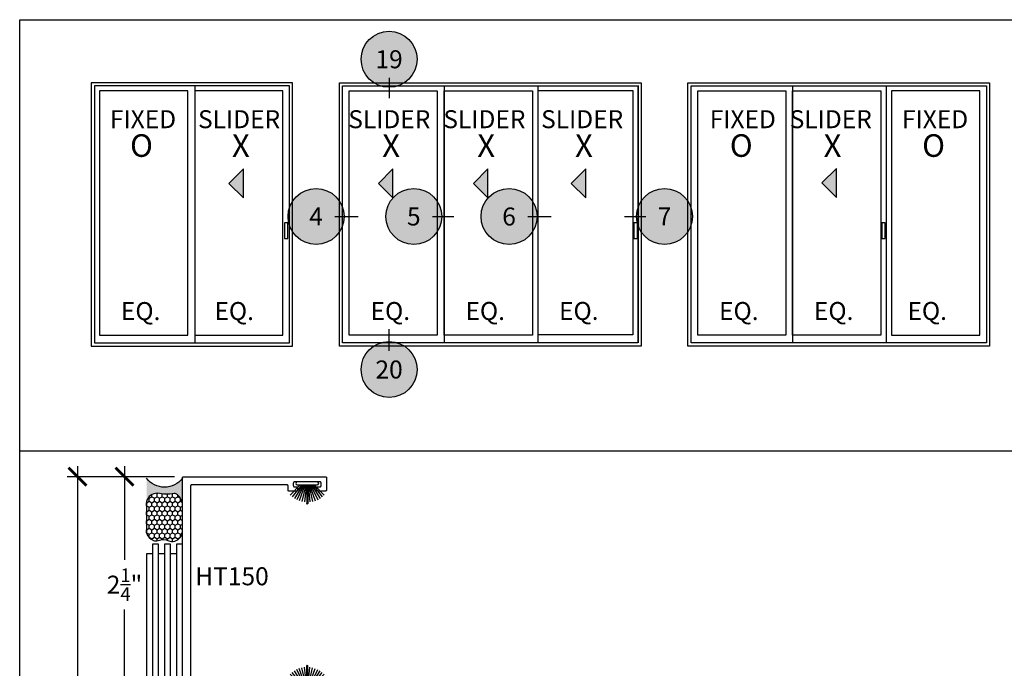
# Model space of a CAD drawing. Units: inches. Extents: x 0 to 160, y -25 to 22.
# Drawn here: x 18 to 28, y 12 to 19 of the extents above; entities that cross this region are included whole.
import ezdxf
from ezdxf.enums import TextEntityAlignment as Align

# ---------------------------------------------------------------- set-up
doc = ezdxf.new("R2010")
doc.units = ezdxf.units.IN
doc.header["$LTSCALE"] = 0.5
doc.header["$MEASUREMENT"] = 0
for name, color, linetype in [('Arcadia-Dim', 4, 'Continuous'), ('Arcadia-Profile', 5, 'Continuous'), ('Arcadia-Shade', 8, 'Continuous'), ('Arcadia-Symb', 7, 'Continuous'), ('Arcadia-Symb-Text', 3, 'Continuous'), ('Arcadia-Text', 3, 'Continuous')]:
    doc.layers.add(name, color=color, linetype=linetype)
doc.layers.add('Arcadia-Mview', color=6, linetype='Continuous', plot=False)
doc.styles.get("Standard").update_dxf_attribs({"font": 'ARIALN.TTF'})
doc.dimstyles.new('Arcadia-2', dxfattribs={"dimscale": 2, "dimtxt": 0.0938, "dimasz": 0.0938, "dimexe": 0.0546, "dimexo": 0.0469, "dimgap": 0.0469, "dimtad": 0, "dimtih": 1, "dimdec": 4, "dimzin": 3, "dimdsep": 46, "dimlunit": 4, "dimtxsty": 'Standard', "dimblk": 'ARCHTICK', "dimcen": 0.0469, "dimdle": 0.0546, "dimclrd": 256, "dimclre": 256, "dimclrt": 256, "dimadec": 0, "dimazin": 0, "dimtfac": 0.75, "dimtdec": 4, "dimtix": 1, "dimtmove": 2, "dimatfit": 3, "dimfxl": 1, "dimtolj": 1, "dimtzin": 3, "dimlwd": -3, "dimlwe": -3, "dimarcsym": 0})

# ---------------------------------------------------------------- blocks, each defined once
blk = doc.blocks.new('Sealant')
at = {"layer": 'Arcadia-Profile'}
blk.add_hatch(color=256, dxfattribs=at).paths.add_polyline_path([(0, 0.375), (-0.256, 0.375, -0.178193), (-0.164, 0.311, -0.197623), (-0.158, 0.288, 0.090019), (-0.156, 0.113, -0.343509), (-0.24, 0), (0, 0, -0.5)])
at = {"layer": 'Arcadia-Shade'}
h = blk.add_hatch(dxfattribs=at)
h.set_pattern_fill('HONEY', color=256, scale=0.25, style=0)
h.paths.add_polyline_path([(-0.158, 0.288, 0.197623), (-0.164, 0.311, 0.178193), (-0.256, 0.375), (-0.55, 0.375, 0.095417), (-0.586, 0.368, 0.320488), (-0.658, 0.259, 0.107217), (-0.652, 0.233, -0.220053), (-0.648, 0.12, 0.197198), (-0.648, 0.072, 0.229419), (-0.569, 0), (-0.24, 0, 0.343509), (-0.156, 0.113, -0.090019)])
at = {"layer": 'Arcadia-Profile'}
blk.add_lwpolyline([(-0.652, 0.233, -0.107345), (-0.658, 0.259, -0.32041), (-0.586, 0.368, -0.095417), (-0.55, 0.375), (-0.256, 0.375, -0.178193), (-0.164, 0.311, -0.197623), (-0.158, 0.288, 0.090019), (-0.156, 0.113, -0.343509), (-0.24, 0), (-0.569, 0, -0.229419), (-0.648, 0.072, -0.197198), (-0.648, 0.12, 0.220053)], format="xyb", close=True, dxfattribs=at)
blk.add_arc((0.141, 0.188), 0.234, 126.8699, 233.1301, dxfattribs=at)
blk = doc.blocks.new('_ArchTick')
at = {"color": 0, "linetype": 'ByBlock', "lineweight": -3, "const_width": 0.15}
blk.add_lwpolyline([(-0.5, -0.5), (0.5, 0.5)], dxfattribs=at)
blk = doc.blocks.new('*D35')
at = {"layer": 'Arcadia-Dim', "lineweight": -3, "transparency": 16777216}
for p, q in [((18.603, 14.006), (18.603, 10.782)), ((19.613, 13.896), (18.494, 13.896)), ((18.603, 7.037), (18.603, 10.26)), ((18.986, 7.146), (18.494, 7.146))]:
    blk.add_line(p, q, dxfattribs=at)
at = {"layer": 'Defpoints', "color": 0, "lineweight": -3, "transparency": 16777216}
for p in [(19.707, 13.896), (18.603, 7.146), (19.08, 7.146)]:
    blk.add_point(p, dxfattribs=at)
at = {"layer": 'Arcadia-Dim', "lineweight": -3, "transparency": 16777216, "xscale": 0.1876, "yscale": 0.1876, "zscale": 0.1876}
for p, rotation in [((18.603, 13.896), 90), ((18.603, 7.146), 270)]:
    blk.add_blockref('_ArchTick', p, dxfattribs=dict(at, rotation=rotation))
at = {"layer": 'Arcadia-Dim', "transparency": 16777216, "insert": (18.603, 10.521), "char_height": 0.1876, "attachment_point": 5}
blk.add_mtext('\\A1;6{\\H0.75x;\\S3/4;}"', dxfattribs=at)
blk = doc.blocks.new('B270PILE')
at = {"lineweight": -3}
for p, q in [((-0.008, 0.03), (-0.028, 0.208)), ((-0.005, 0.03), (-0.005, 0.225)), ((0.005, 0.03), (0.005, 0.225)), ((0.008, 0.03), (0.028, 0.208)), ((-0.072, 0.03), (-0.178, 0.136)), ((-0.058, 0.03), (-0.157, 0.155)), ((-0.045, 0.03), (-0.134, 0.171)), ((-0.035, 0.03), (-0.109, 0.185)), ((-0.025, 0.03), (-0.083, 0.196)), ((-0.016, 0.03), (-0.056, 0.204)), ((0.016, 0.03), (0.056, 0.204)), ((0.025, 0.03), (0.083, 0.196)), ((0.035, 0.03), (0.109, 0.185)), ((0.045, 0.03), (0.134, 0.171)), ((0.058, 0.03), (0.157, 0.155)), ((0.072, 0.03), (0.178, 0.136))]:
    blk.add_line(p, q, dxfattribs=at)
blk.add_lwpolyline([(-0.105, 0, -1), (-0.105, 0.03), (0.105, 0.03, -1), (0.105, 0), (0.105, 0)], format="xyb", close=True, dxfattribs=at)
blk.add_arc((0, 0.225), 0.005, 0, 180, dxfattribs=at)
blk = doc.blocks.new('*D36')
at = {"layer": 'Arcadia-Dim', "lineweight": -3, "transparency": 16777216}
for p, q in [((19.092, 14.006), (19.092, 13.03)), ((19.613, 13.896), (18.982, 13.896)), ((19.092, 11.537), (19.092, 12.513)), ((19.613, 11.646), (18.982, 11.646))]:
    blk.add_line(p, q, dxfattribs=at)
at = {"layer": 'Defpoints', "color": 0, "lineweight": -3, "transparency": 16777216}
for p in [(19.092, 13.896), (19.707, 13.896), (19.707, 11.646)]:
    blk.add_point(p, dxfattribs=at)
at = {"layer": 'Arcadia-Dim', "lineweight": -3, "transparency": 16777216, "xscale": 0.1876, "yscale": 0.1876, "zscale": 0.1876}
for p, rotation in [((19.092, 13.896), 90), ((19.092, 11.646), 270)]:
    blk.add_blockref('_ArchTick', p, dxfattribs=dict(at, rotation=rotation))
at = {"layer": 'Arcadia-Dim', "transparency": 16777216, "insert": (19.092, 12.771), "char_height": 0.1876, "attachment_point": 5}
blk.add_mtext('\\A1;2{\\H0.75x;\\S1/4;}"', dxfattribs=at)
blk = doc.blocks.new('Keynote')
at = {"layer": 'Arcadia-Symb', "lineweight": -3}
h = blk.add_hatch(color=8, dxfattribs=at)
h.dxf.hatch_style = 1
edge = h.paths.add_edge_path()
edge.add_arc((0, 0), 0.1458, 0, 360)
at = {"layer": 'Defpoints', "lineweight": -3}
blk.add_circle((0, 0), 0.1458, dxfattribs=at)
at = {"layer": 'Arcadia-Symb-Text'}
blk.add_attdef('KEYNOTE_BUBBLE', text='', height=0.0938, dxfattribs=at).set_placement((0, 0), align=Align.MIDDLE_CENTER)

msp = doc.modelspace()

# ---------------------------------------------------------------- hatches: boundary and pattern name
at = {"layer": 'Arcadia-Shade'}
for points in [[(20.33246, 16.80141), (20.33246, 17.10506), (20.18064, 16.95324)], [(26.51146, 16.80549), (26.51146, 17.10913), (26.35964, 16.95731)]]:
    msp.add_hatch(color=256, dxfattribs=at).paths.add_polyline_path(points)
at = {"layer": 'Arcadia-Text'}
for points in [[(21.88951, 16.80135), (21.88951, 17.10499), (21.73769, 16.95317)], [(22.88025, 16.80141), (22.88025, 17.10506), (22.72843, 16.95324)], [(23.89892, 16.80141), (23.89892, 17.10506), (23.74709, 16.95324)]]:
    msp.add_hatch(color=256, dxfattribs=at).paths.add_polyline_path(points)

# ---------------------------------------------------------------- linework, layer by layer
at = {"layer": 'Arcadia-Mview', "lineweight": -3}
msp.add_lwpolyline([(18, 18.65916), (34, 18.65916), (34, 0), (18, 0)], close=True, dxfattribs=at)
msp.add_lwpolyline([(34, 14.16319), (18, 14.16319)], dxfattribs=at)
at = {"layer": 'Arcadia-Profile', "lineweight": -3}
for p, q in [((22.42315, 17.97041, -0.11557), (22.42315, 15.28983, -0.17369)), ((23.39827, 17.97041, -0.04188), (23.39827, 15.28983, -0.04188)), ((24.44462, 17.9735, -0.10062), (24.44462, 15.29292, -0.10062)), ((24.44462, 17.97041, -0.04257), (24.44462, 15.28983, -0.10069))]:
    msp.add_line(p, q, dxfattribs=at)
for points, elevation in [([(21.33269, 18.00241), (24.47509, 18.00241), (24.47509, 15.25783), (21.33269, 15.25783)], -0.04188), ([(21.36469, 17.97041), (24.44309, 17.97041), (24.44309, 15.28983), (21.36469, 15.28983)], -0.04188), ([(22.3514, 15.37045), (21.43439, 15.37045), (21.43439, 17.91695), (22.3514, 17.91695)], -0.06263), ([(22.42315, 17.91702), (23.34413, 17.91702), (23.34413, 15.37071), (22.42315, 15.37071)], -0.12563), ([(24.43724, 16.54238), (24.40015, 16.54238), (24.40015, 16.37943), (24.43724, 16.37943)], -0.04188)]:
    msp.add_lwpolyline(points, close=True, dxfattribs=dict(at, elevation=elevation))
for points, elevation in [([(23.39827, 17.92011), (24.39048, 17.92011), (24.39048, 15.3738), (23.39827, 15.3738)], -0.18437), ([(19.69651, 7.15642), (19.69651, 13.88642), (19.69652, 13.88695), (19.69656, 13.88747), (19.69663, 13.88799), (19.69673, 13.8885), (19.69685, 13.88901), (19.697, 13.88951), (19.69717, 13.89001), (19.69737, 13.89049), (19.6976, 13.89096), (19.69785, 13.89142), (19.69812, 13.89187), (19.69842, 13.8923), (19.69874, 13.89272), (19.69908, 13.89311), (19.69944, 13.89349), (19.69982, 13.89386), (19.70021, 13.8942), (19.70063, 13.89451), (19.70106, 13.89481), (19.70151, 13.89508), (19.70197, 13.89533), (19.70244, 13.89556), (19.70292, 13.89576), (19.70342, 13.89593), (19.70392, 13.89608), (19.70443, 13.89621), (19.70494, 13.8963), (19.70546, 13.89637), (19.70598, 13.89641), (19.70651, 13.89642), (21.18651, 13.89642), (21.18703, 13.89641), (21.18755, 13.89637), (21.18807, 13.8963), (21.18859, 13.89621), (21.1891, 13.89608), (21.1896, 13.89593), (21.19009, 13.89576), (21.19057, 13.89556), (21.19105, 13.89533), (21.19151, 13.89508), (21.19195, 13.89481), (21.19238, 13.89451), (21.1928, 13.8942), (21.1932, 13.89386), (21.19358, 13.89349), (21.19394, 13.89311), (21.19428, 13.89272), (21.1946, 13.8923), (21.19489, 13.89187), (21.19517, 13.89142), (21.19542, 13.89096), (21.19564, 13.89049), (21.19584, 13.89001), (21.19602, 13.88951), (21.19617, 13.88901), (21.19629, 13.8885), (21.19638, 13.88799), (21.19645, 13.88747), (21.19649, 13.88695), (21.19651, 13.88642), (21.19651, 13.75642), (21.19649, 13.7559), (21.19645, 13.75538), (21.19638, 13.75486), (21.19629, 13.75434), (21.19617, 13.75384), (21.19602, 13.75333), (21.19584, 13.75284), (21.19564, 13.75236), (21.19542, 13.75188), (21.19517, 13.75142), (21.19489, 13.75098), (21.1946, 13.75055), (21.19428, 13.75013), (21.19394, 13.74973), (21.19358, 13.74935), (21.1932, 13.74899), (21.1928, 13.74865), (21.19238, 13.74833), (21.19195, 13.74804), (21.19151, 13.74776), (21.19105, 13.74751), (21.19057, 13.74729), (21.19009, 13.74709), (21.1896, 13.74691), (21.1891, 13.74676), (21.18859, 13.74664), (21.18807, 13.74655), (21.18755, 13.74648), (21.18703, 13.74644), (21.18651, 13.74642), (21.10651, 13.74642), (21.10598, 13.74644), (21.10546, 13.74648), (21.10494, 13.74655), (21.10443, 13.74664), (21.10392, 13.74676), (21.10342, 13.74691), (21.10292, 13.74709), (21.10244, 13.74729), (21.10197, 13.74751), (21.10151, 13.74776), (21.10106, 13.74804), (21.10063, 13.74833), (21.10021, 13.74865), (21.09982, 13.74899), (21.09944, 13.74935), (21.09908, 13.74973), (21.09874, 13.75013), (21.09842, 13.75055), (21.09812, 13.75098), (21.09785, 13.75142), (21.0976, 13.75188), (21.09737, 13.75236), (21.09717, 13.75284), (21.097, 13.75333), (21.09685, 13.75384), (21.09673, 13.75434), (21.09663, 13.75486), (21.09656, 13.75538), (21.09652, 13.7559), (21.09651, 13.75642), (21.09651, 13.78142), (21.09652, 13.78195), (21.09656, 13.78247), (21.09663, 13.78299), (21.09673, 13.7835), (21.09685, 13.78401), (21.097, 13.78451), (21.09717, 13.78501), (21.09737, 13.78549), (21.0976, 13.78596), (21.09785, 13.78642), (21.09812, 13.78687), (21.09842, 13.7873), (21.09874, 13.78772), (21.09908, 13.78811), (21.09944, 13.78849), (21.09982, 13.78886), (21.10021, 13.7892), (21.10063, 13.78951), (21.10106, 13.78981), (21.10151, 13.79008), (21.10197, 13.79033), (21.10244, 13.79056), (21.10292, 13.79076), (21.10342, 13.79093), (21.10392, 13.79108), (21.10443, 13.79121), (21.10494, 13.7913), (21.10546, 13.79137), (21.10598, 13.79141), (21.10651, 13.79142), (21.13151, 13.79142), (21.13203, 13.79144), (21.13255, 13.79148), (21.13307, 13.79155), (21.13359, 13.79164), (21.1341, 13.79176), (21.1346, 13.79191), (21.13509, 13.79209), (21.13557, 13.79229), (21.13605, 13.79251), (21.13651, 13.79276), (21.13695, 13.79304), (21.13738, 13.79333), (21.1378, 13.79365), (21.1382, 13.79399), (21.13858, 13.79435), (21.13894, 13.79473), (21.13928, 13.79513), (21.1396, 13.79555), (21.13989, 13.79598), (21.14017, 13.79642), (21.14042, 13.79688), (21.14064, 13.79736), (21.14084, 13.79784), (21.14102, 13.79833), (21.14117, 13.79884), (21.14129, 13.79934), (21.14138, 13.79986), (21.14145, 13.80038), (21.14149, 13.8009), (21.14151, 13.80142), (21.14151, 13.83142), (21.14149, 13.83195), (21.14145, 13.83247), (21.14138, 13.83299), (21.14129, 13.8335), (21.14117, 13.83401), (21.14102, 13.83451), (21.14084, 13.83501), (21.14064, 13.83549), (21.14042, 13.83596), (21.14017, 13.83642), (21.13989, 13.83687), (21.1396, 13.8373), (21.13928, 13.83772), (21.13894, 13.83811), (21.13858, 13.83849), (21.1382, 13.83886), (21.1378, 13.8392), (21.13738, 13.83951), (21.13695, 13.83981), (21.13651, 13.84008), (21.13605, 13.84033), (21.13557, 13.84056), (21.13509, 13.84076), (21.1346, 13.84093), (21.1341, 13.84108), (21.13359, 13.84121), (21.13307, 13.8413), (21.13255, 13.84137), (21.13203, 13.84141), (21.13151, 13.84142), (20.86151, 13.84142), (20.86098, 13.84141), (20.86046, 13.84137), (20.85994, 13.8413), (20.85943, 13.84121), (20.85892, 13.84108), (20.85842, 13.84093), (20.85792, 13.84076), (20.85744, 13.84056), (20.85697, 13.84033), (20.85651, 13.84008), (20.85606, 13.83981), (20.85563, 13.83951), (20.85521, 13.8392), (20.85482, 13.83886), (20.85444, 13.83849), (20.85408, 13.83811), (20.85374, 13.83772), (20.85342, 13.8373), (20.85312, 13.83687), (20.85285, 13.83642), (20.8526, 13.83596), (20.85237, 13.83549), (20.85217, 13.83501), (20.852, 13.83451), (20.85185, 13.83401), (20.85173, 13.8335), (20.85163, 13.83299), (20.85156, 13.83247), (20.85152, 13.83195), (20.85151, 13.83142), (20.85151, 13.80142), (20.85152, 13.8009), (20.85156, 13.80038), (20.85163, 13.79986), (20.85173, 13.79934), (20.85185, 13.79884), (20.852, 13.79833), (20.85217, 13.79784), (20.85237, 13.79736), (20.8526, 13.79688), (20.85285, 13.79642), (20.85312, 13.79598), (20.85342, 13.79555), (20.85374, 13.79513), (20.85408, 13.79473), (20.85444, 13.79435), (20.85482, 13.79399), (20.85521, 13.79365), (20.85563, 13.79333), (20.85606, 13.79304), (20.85651, 13.79276), (20.85697, 13.79251), (20.85744, 13.79229), (20.85792, 13.79209), (20.85842, 13.79191), (20.85892, 13.79176), (20.85943, 13.79164), (20.85994, 13.79155), (20.86046, 13.79148), (20.86098, 13.79144), (20.86151, 13.79142), (20.88651, 13.79142), (20.88703, 13.79141), (20.88755, 13.79137), (20.88807, 13.7913), (20.88859, 13.79121), (20.8891, 13.79108), (20.8896, 13.79093), (20.89009, 13.79076), (20.89057, 13.79056), (20.89105, 13.79033), (20.89151, 13.79008), (20.89195, 13.78981), (20.89238, 13.78951), (20.8928, 13.7892), (20.8932, 13.78886), (20.89358, 13.78849), (20.89394, 13.78811), (20.89428, 13.78772), (20.8946, 13.7873), (20.89489, 13.78687), (20.89517, 13.78642), (20.89542, 13.78596), (20.89564, 13.78549), (20.89584, 13.78501), (20.89602, 13.78451), (20.89617, 13.78401), (20.89629, 13.7835), (20.89638, 13.78299), (20.89645, 13.78247), (20.89649, 13.78195), (20.89651, 13.78142), (20.89651, 13.75642), (20.89649, 13.7559), (20.89645, 13.75538), (20.89638, 13.75486), (20.89629, 13.75434), (20.89617, 13.75384), (20.89602, 13.75333), (20.89584, 13.75284), (20.89564, 13.75236), (20.89542, 13.75188), (20.89517, 13.75142), (20.89489, 13.75098), (20.8946, 13.75055), (20.89428, 13.75013), (20.89394, 13.74973), (20.89358, 13.74935), (20.8932, 13.74899), (20.8928, 13.74865), (20.89238, 13.74833), (20.89195, 13.74804), (20.89151, 13.74776), (20.89105, 13.74751), (20.89057, 13.74729), (20.89009, 13.74709), (20.8896, 13.74691), (20.8891, 13.74676), (20.88859, 13.74664), (20.88807, 13.74655), (20.88755, 13.74648), (20.88703, 13.74644), (20.88651, 13.74642), (20.80651, 13.74642), (20.80598, 13.74644), (20.80546, 13.74648), (20.80494, 13.74655), (20.80443, 13.74664), (20.80392, 13.74676), (20.80342, 13.74691), (20.80292, 13.74709), (20.80244, 13.74729), (20.80197, 13.74751), (20.80151, 13.74776), (20.80106, 13.74804), (20.80063, 13.74833), (20.80021, 13.74865), (20.79982, 13.74899), (20.79944, 13.74935), (20.79908, 13.74973), (20.79874, 13.75013), (20.79842, 13.75055), (20.79812, 13.75098), (20.79785, 13.75142), (20.7976, 13.75188), (20.79737, 13.75236), (20.79717, 13.75284), (20.797, 13.75333), (20.79685, 13.75384), (20.79673, 13.75434), (20.79663, 13.75486), (20.79656, 13.75538), (20.79652, 13.7559), (20.79651, 13.75642), (20.79651, 13.80142), (20.79649, 13.80195), (20.79645, 13.80247), (20.79638, 13.80299), (20.79629, 13.8035), (20.79617, 13.80401), (20.79602, 13.80451), (20.79584, 13.80501), (20.79564, 13.80549), (20.79542, 13.80596), (20.79517, 13.80642), (20.79489, 13.80687), (20.7946, 13.8073), (20.79428, 13.80772), (20.79394, 13.80811), (20.79358, 13.80849), (20.7932, 13.80886), (20.7928, 13.8092), (20.79238, 13.80951), (20.79195, 13.80981), (20.79151, 13.81008), (20.79105, 13.81033), (20.79057, 13.81056), (20.79009, 13.81076), (20.7896, 13.81093), (20.7891, 13.81108), (20.78859, 13.81121), (20.78807, 13.8113), (20.78755, 13.81137), (20.78703, 13.81141), (20.78651, 13.81142), (19.79151, 13.81142), (19.79098, 13.81141), (19.79046, 13.81137), (19.78994, 13.8113), (19.78943, 13.81121), (19.78892, 13.81108), (19.78842, 13.81093), (19.78792, 13.81076), (19.78744, 13.81056), (19.78697, 13.81033), (19.78651, 13.81008), (19.78606, 13.80981), (19.78563, 13.80951), (19.78521, 13.8092), (19.78482, 13.80886), (19.78444, 13.80849), (19.78408, 13.80811), (19.78374, 13.80772), (19.78342, 13.8073), (19.78312, 13.80687), (19.78285, 13.80642), (19.7826, 13.80596), (19.78237, 13.80549), (19.78217, 13.80501), (19.782, 13.80451), (19.78185, 13.80401), (19.78173, 13.8035), (19.78163, 13.80299), (19.78156, 13.80247), (19.78152, 13.80195), (19.78151, 13.80142), (19.78151, 11.74142)], -0.0001), ([(19.44651, 7.85626), (19.44651, 13.19221), (19.38401, 13.19221), (19.38401, 7.85626)], -0.0001), ([(19.57151, 7.85626), (19.57151, 13.19221), (19.50901, 13.19221), (19.50901, 7.85626)], -0.0001), ([(19.69651, 13.19221), (19.63401, 13.19221), (19.63401, 7.85626)], -0.0001), ([(19.38401, 13.09371), (19.32151, 13.09371), (19.32151, 7.85626), (19.38401, 7.85626)], -0.0001), ([(19.50901, 13.09371), (19.44651, 13.09371)], -0.0001), ([(19.63401, 13.09371), (19.57151, 13.09371)], -0.0001)]:
    msp.add_lwpolyline(points, dxfattribs=dict(at, elevation=elevation))
at = {"layer": 'Arcadia-Shade', "lineweight": -3}
for p, q in [((19.82465, 17.97041, -0.04257), (19.82465, 15.28983, -0.10069)), ((26.05436, 17.97041, -0.19932), (26.05436, 15.28983, -0.25744)), ((27.02948, 17.97041, -0.12563), (27.02948, 15.28983, -0.12563)), ((28.07582, 17.97041, -0.12632), (28.07582, 15.28983, -0.18444))]:
    msp.add_line(p, q, dxfattribs=at)
for points, elevation in [([(20.84389, 18.00241), (18.7463, 18.00241), (18.7463, 15.25783), (20.84389, 15.25783)], -0.04188), ([(20.81189, 17.97041), (18.7783, 17.97041), (18.7783, 15.28983), (20.81189, 15.28983)], -0.04188), ([(24.96389, 18.00241), (28.1063, 18.00241), (28.1063, 15.25783), (24.96389, 15.25783)], -0.12563), ([(24.99589, 17.97041), (28.0743, 17.97041), (28.0743, 15.28983), (24.99589, 15.28983)], -0.12563), ([(19.75342, 17.91702), (18.83244, 17.91702), (18.83244, 15.37071), (19.75342, 15.37071)], -0.12563), ([(19.82517, 15.37045), (20.74219, 15.37045), (20.74219, 17.91695), (19.82517, 17.91695)], -0.06263), ([(25.98261, 15.37045), (25.06559, 15.37045), (25.06559, 17.91695), (25.98261, 17.91695)], -0.14638), ([(26.05436, 17.91702), (26.97534, 17.91702), (26.97534, 15.37071), (26.05436, 15.37071)], -0.20938), ([(28.0046, 17.91702), (27.08362, 17.91702), (27.08362, 15.37071), (28.0046, 15.37071)], -0.20938), ([(20.79509, 16.54238), (20.75799, 16.54238), (20.75799, 16.37943), (20.79509, 16.37943)], -0.04188), ([(27.02092, 16.54238), (26.98382, 16.54238), (26.98382, 16.37943), (27.02092, 16.37943)], -0.12563)]:
    msp.add_lwpolyline(points, close=True, dxfattribs=dict(at, elevation=elevation))
at = {"layer": 'Arcadia-Shade'}
for points, elevation in [([(20.33246, 16.80141), (20.33246, 17.10506), (20.18064, 16.95324)], -0.04188), ([(26.51146, 16.80549), (26.51146, 17.10913), (26.35964, 16.95731)], -0.12563)]:
    msp.add_lwpolyline(points, close=True, dxfattribs=dict(at, elevation=elevation))
at = {"layer": 'Arcadia-Text'}
for p, q in [((21.84958, 18.05241, -0.12563), (21.84958, 17.84244, -0.12563)), ((21.28269, 16.60816, 0.12563), (21.52586, 16.60816, 0.12563)), ((22.3014, 16.60816, 0.10487), (22.52385, 16.60816, 0.10487)), ((23.29413, 16.60816, 0.04188), (23.53731, 16.60816, 0.04188)), ((24.30264, 16.60816, 0.04188), (24.52509, 16.60816, 0.04188)), ((21.84958, 15.20783, -0.12563), (21.84958, 15.43403, -0.12563))]:
    msp.add_line(p, q, dxfattribs=at)
for points, elevation in [([(21.88951, 16.80135), (21.88951, 17.10499), (21.73769, 16.95317)], 0.02112), ([(22.88025, 16.80141), (22.88025, 17.10506), (22.72843, 16.95324)], -0.04188), ([(23.89892, 16.80141), (23.89892, 17.10506), (23.74709, 16.95324)], 0.04188)]:
    msp.add_lwpolyline(points, close=True, dxfattribs=dict(at, elevation=elevation))

# ---------------------------------------------------------------- block references
at = {"layer": 'Arcadia-Profile', "lineweight": -3, "xscale": 2, "yscale": 2, "zscale": 2}
for p, values in [((21.84958, 18.24681, -0.12563), {'KEYNOTE_BUBBLE': '19'}), ((21.08829, 16.60816, 0.12563), {'KEYNOTE_BUBBLE': '4'}), ((22.107, 16.60816, 0.10487), {'KEYNOTE_BUBBLE': '5'}), ((23.09973, 16.60816, 0.04188), {'KEYNOTE_BUBBLE': '6'}), ((24.71949, 16.60816, 0.04188), {'KEYNOTE_BUBBLE': '7'}), ((21.84958, 15.01343, -0.12563), {'KEYNOTE_BUBBLE': '20'})]:
    msp.add_blockref('Keynote', p, dxfattribs=at).add_auto_attribs(values)
at = {"layer": 'Arcadia-Profile', "lineweight": -3, "xscale": -1, "rotation": 270}
msp.add_blockref('Sealant', (19.32151, 13.87912, -0.0001), dxfattribs=at)
at = {"layer": 'Arcadia-Profile', "xscale": -1, "rotation": 180}
msp.add_blockref('B270PILE', (20.99651, 13.84142, -0.0001), dxfattribs=at)
at = {"layer": 'Arcadia-Profile'}
msp.add_blockref('B270PILE', (20.99651, 11.70142, -0.0001), dxfattribs=at)

# ---------------------------------------------------------------- texts
at = {"layer": 'Arcadia-Shade'}
for s, p in [('FIXED', (19.28502, 17.59777, -0.06263)), ('SLIDER', (20.28628, 17.59777, -0.06263)), ('FIXED', (25.53531, 17.59777, -0.14638)), ('SLIDER', (26.45212, 17.59777, -0.14638)), ('FIXED', (27.53947, 17.59777, -0.14638)), ('EQ.', (19.26068, 15.59787, -0.06263)), ('EQ.', (20.23552, 15.59835, -0.06263)), ('EQ.', (25.49383, 15.59861, -0.12967)), ('EQ.', (26.4826, 15.59888, -0.19267)), ('EQ.', (27.45744, 15.59935, -0.19267))]:
    msp.add_text(s, height=0.1875, dxfattribs=at).set_placement(p, align=Align.MIDDLE)
for s, p in [('O', (19.1504, 17.22973, -0.06263)), ('X', (20.21293, 17.22973, -0.06263)), ('O', (25.4007, 17.22973, -0.14638)), ('X', (26.37876, 17.22973, -0.14638)), ('O', (27.40486, 17.22973, -0.14638))]:
    msp.add_text(s, height=0.23519, dxfattribs=at).set_placement(p)
at = {"layer": 'Arcadia-Text'}
for s, p in [('SLIDER', (21.85193, 17.5977, 0.00037)), ('SLIDER', (22.84268, 17.59777, -0.06263)), ('SLIDER', (23.86134, 17.59777, 0.02112)), ('EQ.', (21.86263, 15.59861, -0.04592)), ('EQ.', (22.85139, 15.59888, -0.10892)), ('EQ.', (23.82623, 15.59935, -0.10892))]:
    msp.add_text(s, height=0.1875, dxfattribs=at).set_placement(p, align=Align.MIDDLE)
for p in [(21.77858, 17.22966, 0.00037), (22.76932, 17.22973, -0.06263), (23.78799, 17.22973, 0.02112)]:
    msp.add_text('X', height=0.23519, dxfattribs=at).set_placement(p)
at = {"layer": 'Arcadia-Text', "lineweight": -3}
msp.add_text('HT150', height=0.1875, dxfattribs=at).set_placement((19.82999, 12.76467, -0.0001))

# ---------------------------------------------------------------- dimensions: what is measured, and where the dimension line sits
at = {"layer": 'Arcadia-Dim'}
dim = msp.add_linear_dim(base=(18.60318, 7.14642, -0.0001), p1=(19.70651, 13.89642, -0.0001), p2=(19.08001, 7.14642, -0.0001), angle=270, dimstyle='Arcadia-2', dxfattribs=at)
dim.commit()
dim.dimension.update_dxf_attribs({"geometry": '*D35', "text_midpoint": (18.60318, 10.52142, -0.0001)})
dim = msp.add_linear_dim(base=(19.09165, 13.89642, -0.0001), p1=(19.70651, 11.64642, -0.0001), p2=(19.70651, 13.89642, -0.0001), angle=270, dimstyle='Arcadia-2', dxfattribs=at)
dim.commit()
dim.dimension.update_dxf_attribs({"geometry": '*D36', "text_midpoint": (19.09165, 12.77142, -0.0001), "dimtype": 160})

doc.saveas('drawing.dxf')
